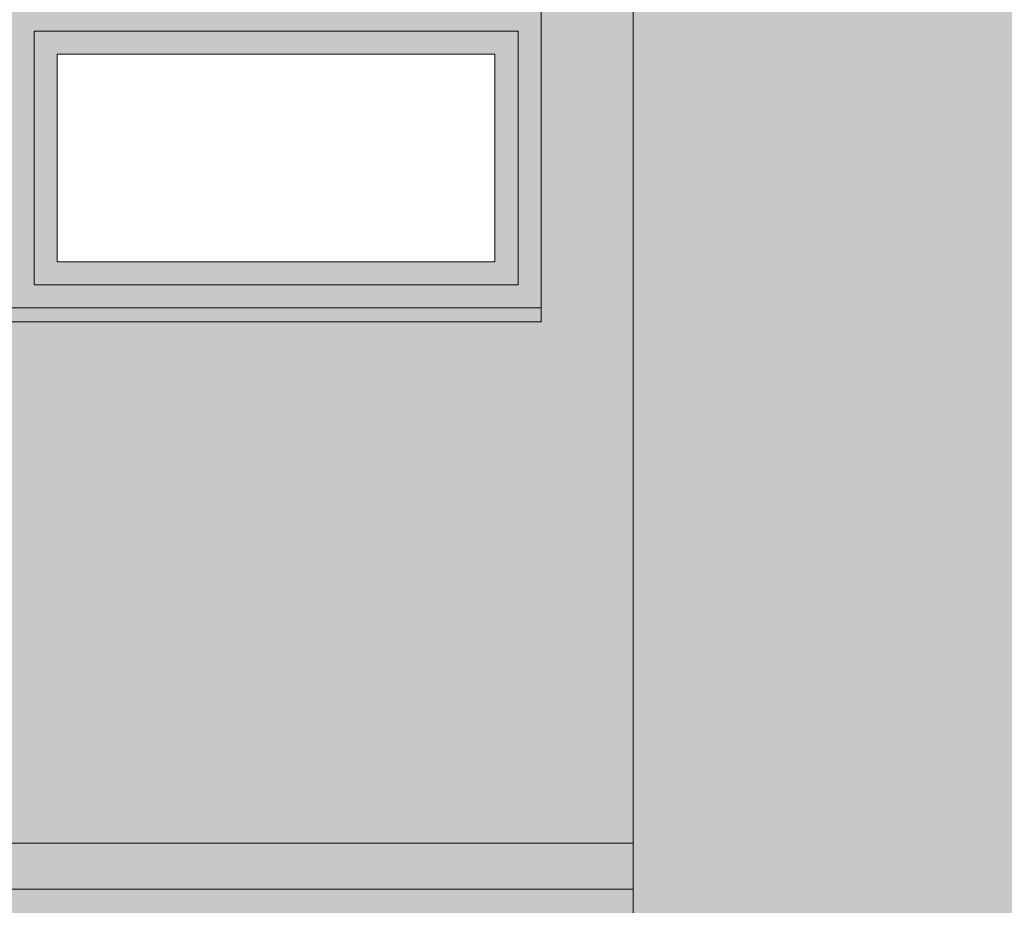
# Model space of a CAD drawing. Units: millimetres. Extents: x -142607 to 200393, y 17743 to 109443.
# Drawn here: x 49232 to 51368, y 95238 to 97158 of the extents above; entities that cross this region are included whole.
import ezdxf

# ---------------------------------------------------------------- set-up
doc = ezdxf.new("R2010")
doc.units = ezdxf.units.MM
doc.header["$MEASUREMENT"] = 0
doc.layers.add('232-Powierzchnia do malowania', color=7, linetype='Continuous')
doc.layers.add('912-Linie 2d', color=7, linetype='Continuous')

msp = doc.modelspace()

# ---------------------------------------------------------------- hatches: boundary and pattern name
at = {"layer": '232-Powierzchnia do malowania', "linetype": 'Continuous', "lineweight": 0, "true_color": 0xe7e7e2}
h = msp.add_hatch(color=254, dxfattribs=at)
h.paths.add_polyline_path([(52247.5, 103714.6), (52163, 103522.3), (52163, 103193.4), (56943, 103193.4), (56943, 103093.4), (56893, 103093.4), (56893, 102893.4), (52163, 102893.4), (52163, 98723.4), (56893, 98723.4), (56893, 98623.4), (52163, 98623.4), (52163, 95373.4), (56893, 95373.4), (56893, 95273.4), (56873, 95273.4), (56873, 95203.4), (52163, 95203.4), (52163, 92033.4), (56893, 92033.4), (56893, 91933.4), (52163, 91933.4), (52163, 91633.4), (50363, 91633.4), (50363, 91933.4), (50563, 91933.4), (50563, 92272.6, 0.112983), (47363, 92272.6), (47363, 91933.4), (47563, 91933.4), (47563, 91633.4), (45763, 91633.4), (45763, 91933.4), (39313, 91933.4), (39313, 92033.4), (45763, 92033.4), (45763, 95203.4), (39313, 95203.4), (39313, 95373.4), (45763, 95373.4), (45763, 98623.4), (39313, 98623.4), (39313, 98723.4), (45763, 98723.4), (45763, 102893.4), (39313, 102893.4), (39313, 103193.4), (45763, 103193.4), (45763, 103522.3), (45678.5, 103714.6, -0.210143)])
h.paths.add_polyline_path([(47363, 95203.4), (50563, 95203.4), (50563, 92580.1, 0.108336), (47363, 92580.1)], flags=0)
h.paths.add_polyline_path([(50563, 95373.4), (50563, 101963.4, 0.0875), (47363, 101963.4), (47363, 95373.4)], flags=0)
at = {"layer": '232-Powierzchnia do malowania', "linetype": 'Continuous', "lineweight": 0, "true_color": 0xcbd3b6}
h = msp.add_hatch(color=9, dxfattribs=at)
h.paths.add_polyline_path([(47363, 101963.4, -0.0875), (50563, 101963.4), (50563, 95373.4), (47363, 95373.4)])
h.paths.add_polyline_path([(47563, 98293.4), (50363, 98293.4), (50363, 96503.4), (47563, 96503.4)], flags=0)
h.paths.add_polyline_path([(47563, 101593.4), (50363, 101593.4), (50363, 99803.4), (47563, 99803.4)], flags=0)
at = {"layer": '232-Powierzchnia do malowania', "linetype": 'Continuous', "lineweight": 0, "true_color": 0xeeedea}
h = msp.add_hatch(color=7, dxfattribs=at)
h.paths.add_polyline_path([(47563, 98293.4), (50363, 98293.4), (50363, 96503.4), (47563, 96503.4)])
h.paths.add_polyline_path([(48613, 97233.4), (48613, 98193.4), (47663, 98193.4), (47663, 97233.4)], flags=0)
h.paths.add_polyline_path([(48613, 96633.4), (48613, 97083.4), (47663, 97083.4), (47663, 96633.4)], flags=0)
h.paths.add_polyline_path([(49163, 96633.4), (49163, 97083.4), (48763, 97083.4), (48763, 96633.4)], flags=0)
h.paths.add_polyline_path([(50263, 96633.4), (50263, 97083.4), (49313, 97083.4), (49313, 96633.4)], flags=0)
h.paths.add_polyline_path([(50263, 97233.4), (50263, 98193.4), (49313, 98193.4), (49313, 97233.4)], flags=0)
h.paths.add_polyline_path([(49163, 97233.4), (49163, 98193.4), (48763, 98193.4), (48763, 97233.4)], flags=0)

# ---------------------------------------------------------------- linework, layer by layer
at = {"layer": '232-Powierzchnia do malowania', "color": 252, "linetype": 'Continuous', "lineweight": 15, "true_color": 0x919191, "flags": 128}
for points in [[(47363, 101963.4, -0.0875), (50563, 101963.4), (50563, 95373.4), (47363, 95373.4)], [(50563, 95373.4), (50563, 101963.4, 0.0875), (47363, 101963.4), (47363, 95373.4)]]:
    msp.add_lwpolyline(points, format="xyb", close=True, dxfattribs=at)
for points in [[(47563, 98293.4), (50363, 98293.4), (50363, 96503.4), (47563, 96503.4)], [(47563, 98293.4), (50363, 98293.4), (50363, 96503.4), (47563, 96503.4)], [(50263, 96633.4), (50263, 97083.4), (49313, 97083.4), (49313, 96633.4)]]:
    msp.add_lwpolyline(points, close=True, dxfattribs=at)
at = {"layer": '912-Linie 2d', "color": 142, "linetype": 'Continuous', "lineweight": 15, "true_color": 0x008fd5}
for p, q in [((50563, 101963.4), (50563, 92580.1)), ((50363, 98293.4), (50363, 96503.4)), ((49263, 97133.4), (50313, 97133.4)), ((49263, 97133.4), (49263, 96583.4)), ((50313, 97133.4), (50313, 96583.4)), ((49313, 97083.4), (49313, 96633.4)), ((49313, 97083.4), (50263, 97083.4)), ((50263, 97083.4), (50263, 96633.4)), ((49313, 96633.4), (50263, 96633.4)), ((49263, 96583.4), (50313, 96583.4)), ((47563, 96533.4), (50363, 96533.4)), ((47563, 96503.4), (50363, 96503.4)), ((47363, 95373.4), (50563, 95373.4)), ((47363, 95273.4), (50563, 95273.4))]:
    msp.add_line(p, q, dxfattribs=at)

doc.saveas('drawing.dxf')
